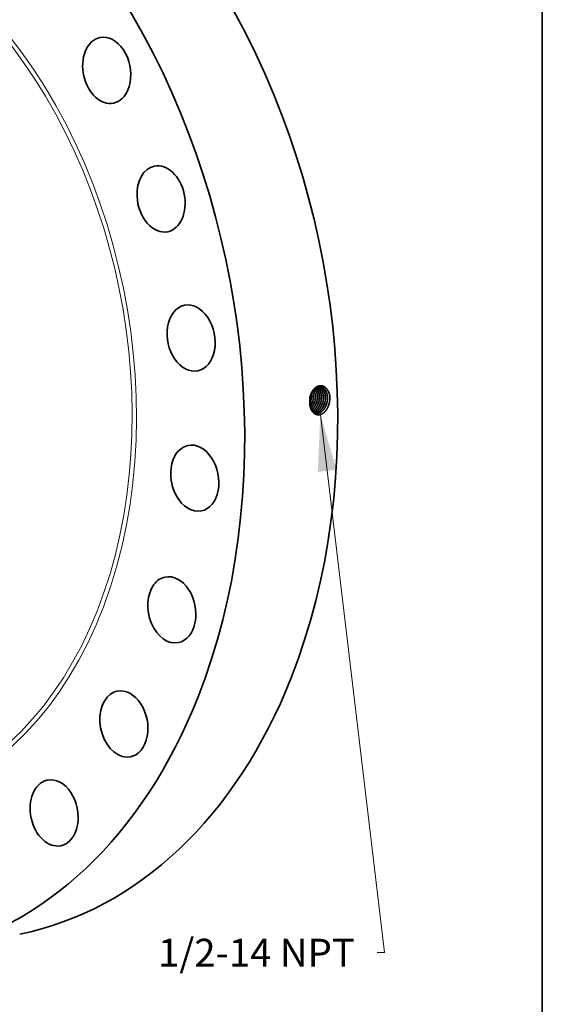
# Model space of a CAD drawing. Extents: x 0 to 10.8, y 0 to 8.2.
# Drawn here: x 8.9 to 10.8, y 3 to 6.5 of the extents above; entities that cross this region are included whole.
import ezdxf
from ezdxf.enums import TextEntityAlignment as Align

# ---------------------------------------------------------------- set-up
doc = ezdxf.new("R2010")
doc.units = 0
doc.header["$MEASUREMENT"] = 0
doc.layers.get('0').update_dxf_attribs({"lineweight": 13})
doc.layers.add('1', color=7, linetype='Continuous', lineweight=13)
doc.styles.get("Standard").update_dxf_attribs({"font": 'isocp.shx'})

# ---------------------------------------------------------------- blocks, each defined once
blk = doc.blocks.new('BLOCK29')
at = {"color": 7, "lineweight": 13, "ltscale": 0.03937}
blk.add_lwpolyline([(10.88247, -2.131684), (12.560985, -16.189737), (12.364134, -16.189737)], dxfattribs=at)
blk.add_solid([(11.303001, -3.572483), (10.88247, -2.131684), (10.812985, -3.63099)], dxfattribs=at)
blk.add_text('1/2-14 NPT', height=0.728599, dxfattribs=at).set_placement((6.639996, -16.561934), (11.781256, -16.561934), align=Align.FIT)

msp = doc.modelspace()

# ---------------------------------------------------------------- linework, layer by layer
at = {"color": 7, "lineweight": 35, "ltscale": 2e-06}
msp.add_line((9.9285, 5.1149), (9.9285, 5.1149), dxfattribs=at)
at = {"color": 7, "lineweight": 35, "ltscale": 0.03937}
for points in [[(9.9287, 5.1223, 0.026294), (9.9285, 5.1149)], [(9.9286, 5.1099, 0.019088), (9.9304, 5.1142)], [(9.9286, 5.1093, 0.021614), (9.9306, 5.1142)], [(9.9314, 5.1385, 0.060165), (9.9287, 5.1223)], [(9.9316, 5.1383, 0.059464), (9.9287, 5.1223)], [(9.9304, 5.1142, 0.086401), (9.9342, 5.1364)], [(9.9306, 5.1142, 0.086368), (9.9345, 5.1363)], [(9.9342, 5.1364, 0.03272), (9.9337, 5.1442)], [(9.9345, 5.1363, 0.034692), (9.9339, 5.1447)], [(9.9375, 5.1132, 0.086331), (9.9414, 5.1354)], [(9.9376, 5.1132, 0.086371), (9.9415, 5.1354)], [(9.9446, 5.1121, 0.086335), (9.9485, 5.1345)], [(9.9448, 5.1121, 0.086372), (9.9487, 5.1345)], [(9.9517, 5.111, 0.086339), (9.9556, 5.1335)], [(9.9519, 5.111, 0.086411), (9.9558, 5.1335)], [(9.9588, 5.1099, 0.086343), (9.9628, 5.1326)], [(9.959, 5.1099, 0.086373), (9.963, 5.1326)], [(9.966, 5.1089, 0.086347), (9.9699, 5.1317)], [(9.9661, 5.1088, 0.086374), (9.9701, 5.1317)], [(9.9731, 5.1078, 0.086351), (9.9771, 5.1307)], [(9.9733, 5.1078, 0.086413), (9.9772, 5.1307)], [(9.9802, 5.1067, 0.086355), (9.9842, 5.1298)], [(9.9804, 5.1067, 0.086375), (9.9844, 5.1298)], [(9.9873, 5.1056, 0.086359), (9.9914, 5.1289)], [(9.9875, 5.1056, 0.086414), (9.9915, 5.1288)], [(9.9954, 5.1028, 0.085814), (10.0001, 5.1294)], [(10.0001, 5.1294, 0.013286), (10, 5.1336)], [(9.9403, 5.0786, 0.09058), (9.9488, 5.0754)]]:
    msp.add_lwpolyline(points, format="xyb", dxfattribs=at)
for centre, major_axis, ratio, start_param, end_param in [((8.4728, 5.354), (0.4317, -2.1179), 0.705219, 0.825398, 3.141577), ((8.1443, 5.287), (0.4317, -2.1179), 0.705219, 0.825398, 3.141577), ((9.2118, 6.2861), (0.0236, -0.1158), 0.705219, 3.141634, 4.752388), ((9.2118, 6.2861), (0.0236, -0.1158), 0.705219, 0.000041, 3.141634), ((9.2118, 6.2861), (0.0236, -0.1158), 0.705219, 4.752388, 6.283226), ((9.4037, 5.8321), (0.0236, -0.1158), 0.705219, 3.141607, 4.490589), ((9.4037, 5.8321), (0.0236, -0.1158), 0.705219, 0.000015, 3.141607), ((9.4037, 5.8321), (0.0236, -0.1158), 0.705219, 4.490589, 6.2832), ((9.5097, 5.3409), (0.0236, -0.1158), 0.705219, 6.283176, 9.424769), ((9.5097, 5.3409), (0.0236, -0.1158), 0.705219, 3.141583, 4.22879), ((9.5097, 5.3409), (0.0236, -0.1158), 0.705219, 4.22879, 6.283176), ((9.9105, 5.1297), (-0.0073, -0.0443), 0.678288, 1.80889, 2.238945), ((9.9106, 5.1297), (-0.0073, -0.0443), 0.678393, 1.80929, 2.243569), ((9.9175, 5.1288), (-0.0072, -0.0445), 0.677374, 1.805764, 2.417679), ((9.9177, 5.1288), (-0.0071, -0.0444), 0.67726, 1.805398, 2.42099), ((9.9086, 5.13), (-0.0075, -0.0457), 0.696694, 0.949441, 1.310049), ((9.9088, 5.13), (-0.0075, -0.0457), 0.69671, 0.944547, 1.310168), ((9.9156, 5.1292), (-0.0074, -0.0462), 0.697811, 0.757041, 1.30643), ((9.9154, 5.1292), (-0.0074, -0.0462), 0.697803, 0.761009, 1.306322), ((9.5227, 4.8461), (0.0236, -0.1158), 0.705219, 6.283178, 9.424771), ((9.5227, 4.8461), (0.0236, -0.1158), 0.705219, 3.141586, 3.96699), ((9.5227, 4.8461), (0.0236, -0.1158), 0.705219, 3.96699, 6.283178), ((9.4418, 4.3813), (0.0236, -0.1158), 0.705219, 3.141558, 3.705191), ((9.4418, 4.3813), (0.0236, -0.1158), 0.705219, 6.28315, 9.424743), ((9.4418, 4.3813), (0.0236, -0.1158), 0.705219, 3.705191, 6.28315), ((8.4728, 5.354), (0.4317, -2.1179), 0.705219, 6.283169, 7.108583), ((9.2725, 3.9782), (0.0236, -0.1158), 0.705219, 6.283176, 9.424769), ((8.1443, 5.287), (0.4317, -2.1179), 0.705219, 6.283169, 7.108583), ((9.2725, 3.9782), (0.0236, -0.1158), 0.705219, 3.443391, 6.283176), ((9.2725, 3.9782), (0.0236, -0.1158), 0.705219, 3.141583, 3.443391), ((9.0262, 3.6643), (0.0236, -0.1158), 0.705219, 3.181592, 6.283178), ((9.0262, 3.6643), (0.0236, -0.1158), 0.705219, 3.141586, 3.181592), ((9.0262, 3.6643), (0.0236, -0.1158), 0.705219, 6.283178, 9.424771)]:
    msp.add_ellipse(centre, major_axis=major_axis, ratio=ratio, start_param=start_param, end_param=end_param, dxfattribs=at)
at = {"color": 7, "lineweight": 13, "ltscale": 0.03937}
for centre, major_axis, start_param, end_param in [((8.1443, 5.287), (0.3256, -1.5972), 5.521586, 10.186377), ((8.139, 5.286), (0.3229, -1.5837), 5.61237, 10.095582)]:
    msp.add_ellipse(centre, major_axis=major_axis, ratio=0.705219, start_param=start_param, end_param=end_param, dxfattribs=at)
at = {"color": 7, "lineweight": 35, "ltscale": 0.03937}
for points, knots in [([(10, 5.1336), (9.9991, 5.1405), (9.9974, 5.1472), (9.9949, 5.1533), (9.989, 5.1626), (9.9811, 5.1687), (9.9775, 5.1706), (9.9691, 5.1732), (9.9605, 5.1722), (9.9558, 5.1706), (9.9467, 5.1652), (9.9392, 5.1562), (9.9359, 5.1508), (9.9333, 5.1448), (9.9314, 5.1385)], [0, 0, 0, 0, 0, 0, 11.373807, 11.373807, 11.373807, 19.769129, 19.769129, 19.769129, 29.740286, 29.740286, 29.740286, 40.775847, 40.775847, 40.775847, 40.775847, 40.775847, 40.775847]), ([(9.9656, 5.1693), (9.9615, 5.1697), (9.9573, 5.1691), (9.9531, 5.1675), (9.9451, 5.1623), (9.9385, 5.1541), (9.9356, 5.1492), (9.9333, 5.1439), (9.9316, 5.1383)], [0, 0, 0, 0, 0, 0, 9.639919, 9.639919, 9.639919, 19.803709, 19.803709, 19.803709, 19.803709, 19.803709, 19.803709]), ([(9.9556, 5.1335), (9.9556, 5.1376), (9.9553, 5.1416), (9.9547, 5.1455), (9.9532, 5.1511), (9.9511, 5.1561), (9.9503, 5.1577), (9.9492, 5.1597), (9.9479, 5.1615), (9.9476, 5.162), (9.9473, 5.1624), (9.9469, 5.1629)], [0, 0, 0, 0, 0, 0, 7.079973, 7.079973, 7.079973, 10.521929, 10.521929, 10.521929, 11.62593, 11.62593, 11.62593, 11.62593, 11.62593, 11.62593]), ([(9.9558, 5.1335), (9.9558, 5.1376), (9.9555, 5.1416), (9.9548, 5.1455), (9.9533, 5.1511), (9.9512, 5.1561), (9.9504, 5.1577), (9.9493, 5.1597), (9.948, 5.1616), (9.9477, 5.1621), (9.9474, 5.1625), (9.947, 5.1629)], [0, 0, 0, 0, 0, 0, 7.122167, 7.122167, 7.122167, 10.58165, 10.58165, 10.58165, 11.692291, 11.692291, 11.692291, 11.692291, 11.692291, 11.692291]), ([(9.9628, 5.1326), (9.9628, 5.1374), (9.9623, 5.1422), (9.9614, 5.1468), (9.9592, 5.1538), (9.9558, 5.1599), (9.9543, 5.162), (9.9527, 5.164), (9.9509, 5.1656)], [0, 0, 0, 0, 0, 0, 8.409413, 8.409413, 8.409413, 13.744994, 13.744994, 13.744994, 13.744994, 13.744994, 13.744994]), ([(9.963, 5.1326), (9.9629, 5.1366), (9.9626, 5.1406), (9.962, 5.1445), (9.9601, 5.1518), (9.957, 5.1582), (9.9552, 5.1611), (9.9532, 5.1636), (9.951, 5.1657)], [0, 0, 0, 0, 0, 0, 7.057678, 7.057678, 7.057678, 13.806433, 13.806433, 13.806433, 13.806433, 13.806433, 13.806433]), ([(9.9699, 5.1317), (9.9699, 5.1354), (9.9697, 5.139), (9.9691, 5.1426), (9.9679, 5.1478), (9.9661, 5.1525), (9.9655, 5.154), (9.9634, 5.1583), (9.9609, 5.162), (9.959, 5.1642), (9.9569, 5.1661), (9.9547, 5.1676)], [0, 0, 0, 0, 0, 0, 6.441009, 6.441009, 6.441009, 9.584417, 9.584417, 9.584417, 15.635859, 15.635859, 15.635859, 15.635859, 15.635859, 15.635859]), ([(9.9701, 5.1317), (9.9701, 5.1354), (9.9698, 5.139), (9.9693, 5.1426), (9.9681, 5.1478), (9.9663, 5.1526), (9.9656, 5.1541), (9.9636, 5.1583), (9.961, 5.1621), (9.9591, 5.1642), (9.957, 5.1661), (9.9548, 5.1676)], [0, 0, 0, 0, 0, 0, 6.471169, 6.471169, 6.471169, 9.629287, 9.629287, 9.629287, 15.709609, 15.709609, 15.709609, 15.709609, 15.709609, 15.709609]), ([(9.9771, 5.1307), (9.9771, 5.1349), (9.9767, 5.139), (9.9761, 5.143), (9.9743, 5.1496), (9.9716, 5.1555), (9.9703, 5.1578), (9.9674, 5.162), (9.964, 5.1653), (9.9622, 5.1667), (9.9604, 5.1679), (9.9584, 5.1688)], [0, 0, 0, 0, 0, 0, 7.215028, 7.215028, 7.215028, 12.451551, 12.451551, 12.451551, 17.452065, 17.452065, 17.452065, 17.452065, 17.452065, 17.452065]), ([(9.9772, 5.1307), (9.9772, 5.1349), (9.9769, 5.139), (9.9762, 5.143), (9.9745, 5.1497), (9.9717, 5.1555), (9.9704, 5.1578), (9.9676, 5.162), (9.9641, 5.1653), (9.9623, 5.1667), (9.9604, 5.1679), (9.9585, 5.1688)], [0, 0, 0, 0, 0, 0, 7.246406, 7.246406, 7.246406, 12.506022, 12.506022, 12.506022, 17.529167, 17.529167, 17.529167, 17.529167, 17.529167, 17.529167]), ([(9.9842, 5.1298), (9.9842, 5.1333), (9.984, 5.1367), (9.9835, 5.1401), (9.9824, 5.1455), (9.9806, 5.1505), (9.9798, 5.1523), (9.9768, 5.1585), (9.9728, 5.1635), (9.9695, 5.1663), (9.9658, 5.1683), (9.962, 5.1693)], [0, 0, 0, 0, 0, 0, 5.993454, 5.993454, 5.993454, 9.89407, 9.89407, 9.89407, 19.19404, 19.19404, 19.19404, 19.19404, 19.19404, 19.19404]), ([(9.9844, 5.1298), (9.9844, 5.1333), (9.9841, 5.1367), (9.9837, 5.1401), (9.9825, 5.1455), (9.9807, 5.1505), (9.9799, 5.1524), (9.9769, 5.1585), (9.9729, 5.1635), (9.9696, 5.1663), (9.9659, 5.1683), (9.9621, 5.1693)], [0, 0, 0, 0, 0, 0, 6.018053, 6.018053, 6.018053, 9.934682, 9.934682, 9.934682, 19.274544, 19.274544, 19.274544, 19.274544, 19.274544, 19.274544]), ([(9.9914, 5.1289), (9.9914, 5.1327), (9.9911, 5.1364), (9.9905, 5.1401), (9.9894, 5.1448), (9.9878, 5.1492), (9.9874, 5.1502), (9.9848, 5.1562), (9.9813, 5.1614), (9.9778, 5.1648), (9.973, 5.1677), (9.9679, 5.1689), (9.9671, 5.1691), (9.9663, 5.1692), (9.9655, 5.1693)], [0, 0, 0, 0, 0, 0, 6.550901, 6.550901, 6.550901, 8.690562, 8.690562, 8.690562, 19.023939, 19.023939, 19.023939, 20.914817, 20.914817, 20.914817, 20.914817, 20.914817, 20.914817]), ([(9.9915, 5.1288), (9.9915, 5.1326), (9.9912, 5.1364), (9.9907, 5.1401), (9.9896, 5.1448), (9.988, 5.1492), (9.9876, 5.1503), (9.985, 5.1563), (9.9814, 5.1614), (9.9779, 5.1648), (9.9731, 5.1677), (9.968, 5.1689), (9.9672, 5.1691), (9.9664, 5.1692), (9.9656, 5.1693)], [0, 0, 0, 0, 0, 0, 6.577522, 6.577522, 6.577522, 8.725902, 8.725902, 8.725902, 19.102658, 19.102658, 19.102658, 21.00219, 21.00219, 21.00219, 21.00219, 21.00219, 21.00219]), ([(9.9953, 5.1028), (9.9932, 5.097), (9.9906, 5.0915), (9.9874, 5.0864), (9.9805, 5.0782), (9.9723, 5.0728), (9.9684, 5.071), (9.9605, 5.0691), (9.9529, 5.0702), (9.9494, 5.0715), (9.9418, 5.076), (9.9359, 5.0835), (9.9332, 5.0886), (9.9303, 5.0968), (9.9289, 5.1058), (9.9286, 5.1088), (9.9284, 5.1118), (9.9285, 5.1149)], [0, 0, 0, 0, 0, 0, 10.011576, 10.011576, 10.011576, 18.535202, 18.535202, 18.535202, 26.470986, 26.470986, 26.470986, 36.932822, 36.932822, 36.932822, 42.034537, 42.034537, 42.034537, 42.034537, 42.034537, 42.034537]), ([(9.9346, 5.0869), (9.9368, 5.0884), (9.9389, 5.0902), (9.941, 5.0923), (9.9449, 5.0969), (9.9481, 5.1023), (9.9496, 5.1051), (9.9508, 5.108), (9.9519, 5.111)], [0, 0, 0, 0, 0, 0, 5.363214, 5.363214, 5.363214, 10.891575, 10.891575, 10.891575, 10.891575, 10.891575, 10.891575]), ([(9.9346, 5.087), (9.9368, 5.0885), (9.9389, 5.0903), (9.9409, 5.0924), (9.9448, 5.097), (9.948, 5.1024), (9.9494, 5.1052), (9.9506, 5.1081), (9.9517, 5.111)], [0, 0, 0, 0, 0, 0, 5.324215, 5.324215, 5.324215, 10.811197, 10.811197, 10.811197, 10.811197, 10.811197, 10.811197]), ([(9.937, 5.0829), (9.941, 5.0848), (9.9448, 5.0875), (9.9483, 5.091), (9.9528, 5.0967), (9.9563, 5.1034), (9.9573, 5.1055), (9.9582, 5.1077), (9.959, 5.1099)], [0, 0, 0, 0, 0, 0, 9.267535, 9.267535, 9.267535, 13.393325, 13.393325, 13.393325, 13.393325, 13.393325, 13.393325]), ([(9.937, 5.0829), (9.9409, 5.0849), (9.9447, 5.0876), (9.9482, 5.0911), (9.9526, 5.0968), (9.9561, 5.1034), (9.9571, 5.1056), (9.958, 5.1077), (9.9588, 5.1099)], [0, 0, 0, 0, 0, 0, 9.210807, 9.210807, 9.210807, 13.311648, 13.311648, 13.311648, 13.311648, 13.311648, 13.311648]), ([(9.9393, 5.0799), (9.9433, 5.081), (9.9473, 5.0831), (9.9511, 5.0858), (9.9569, 5.0917), (9.9615, 5.0989), (9.9632, 5.1021), (9.9647, 5.1054), (9.966, 5.1089)], [0, 0, 0, 0, 0, 0, 9.137131, 9.137131, 9.137131, 15.496199, 15.496199, 15.496199, 15.496199, 15.496199, 15.496199]), ([(9.9393, 5.0798), (9.9434, 5.081), (9.9474, 5.083), (9.9512, 5.0858), (9.957, 5.0916), (9.9617, 5.0988), (9.9634, 5.102), (9.9649, 5.1054), (9.9661, 5.1088)], [0, 0, 0, 0, 0, 0, 9.188827, 9.188827, 9.188827, 15.583452, 15.583452, 15.583452, 15.583452, 15.583452, 15.583452]), ([(9.9419, 5.0777), (9.9458, 5.0782), (9.9497, 5.0794), (9.9534, 5.0813), (9.9606, 5.0865), (9.9665, 5.094), (9.9691, 5.0983), (9.9713, 5.1029), (9.9731, 5.1078)], [0, 0, 0, 0, 0, 0, 8.525111, 8.525111, 8.525111, 17.446917, 17.446917, 17.446917, 17.446917, 17.446917, 17.446917]), ([(9.942, 5.0777), (9.9459, 5.0781), (9.9498, 5.0793), (9.9535, 5.0812), (9.9607, 5.0865), (9.9666, 5.094), (9.9693, 5.0983), (9.9715, 5.1029), (9.9733, 5.1078)], [0, 0, 0, 0, 0, 0, 8.564535, 8.564535, 8.564535, 17.526231, 17.526231, 17.526231, 17.526231, 17.526231, 17.526231]), ([(9.9453, 5.0763), (9.9495, 5.0762), (9.9538, 5.0769), (9.958, 5.0786), (9.9661, 5.0837), (9.9728, 5.0917), (9.9758, 5.0963), (9.9783, 5.1014), (9.9802, 5.1067)], [0, 0, 0, 0, 0, 0, 9.324007, 9.324007, 9.324007, 19.098446, 19.098446, 19.098446, 19.098446, 19.098446, 19.098446]), ([(9.9454, 5.0763), (9.9496, 5.0761), (9.9539, 5.0769), (9.9581, 5.0786), (9.9662, 5.0837), (9.973, 5.0916), (9.976, 5.0963), (9.9785, 5.1013), (9.9804, 5.1067)], [0, 0, 0, 0, 0, 0, 9.364868, 9.364868, 9.364868, 19.180242, 19.180242, 19.180242, 19.180242, 19.180242, 19.180242]), ([(9.9487, 5.0754), (9.9523, 5.0748), (9.956, 5.0748), (9.9597, 5.0755), (9.967, 5.0783), (9.9737, 5.0836), (9.9768, 5.0868), (9.981, 5.0923), (9.9845, 5.0987), (9.9855, 5.1009), (9.9865, 5.1032), (9.9873, 5.1056)], [0, 0, 0, 0, 0, 0, 8.065353, 8.065353, 8.065353, 16.397005, 16.397005, 16.397005, 20.726381, 20.726381, 20.726381, 20.726381, 20.726381, 20.726381]), ([(9.9488, 5.0754), (9.9524, 5.0747), (9.9561, 5.0747), (9.9598, 5.0755), (9.9672, 5.0783), (9.9738, 5.0835), (9.977, 5.0867), (9.9812, 5.0923), (9.9846, 5.0986), (9.9857, 5.1009), (9.9867, 5.1032), (9.9875, 5.1056)], [0, 0, 0, 0, 0, 0, 8.10152, 8.10152, 8.10152, 16.468956, 16.468956, 16.468956, 20.816315, 20.816315, 20.816315, 20.816315, 20.816315, 20.816315])]:
    msp.add_open_spline(points, degree=5, knots=knots, dxfattribs=at)
at = {"layer": '1', "color": 7, "lineweight": 35, "ltscale": 0.03937}
msp.add_line((10.75, 8.25), (10.75, 0.25), dxfattribs=at)

# ---------------------------------------------------------------- block references
at = {"lineweight": 0, "xscale": 0.135088, "yscale": 0.135088, "zscale": 0.135088}
msp.add_blockref('BLOCK29', (8.4962, 5.3588), dxfattribs=at)

doc.saveas('drawing.dxf')
